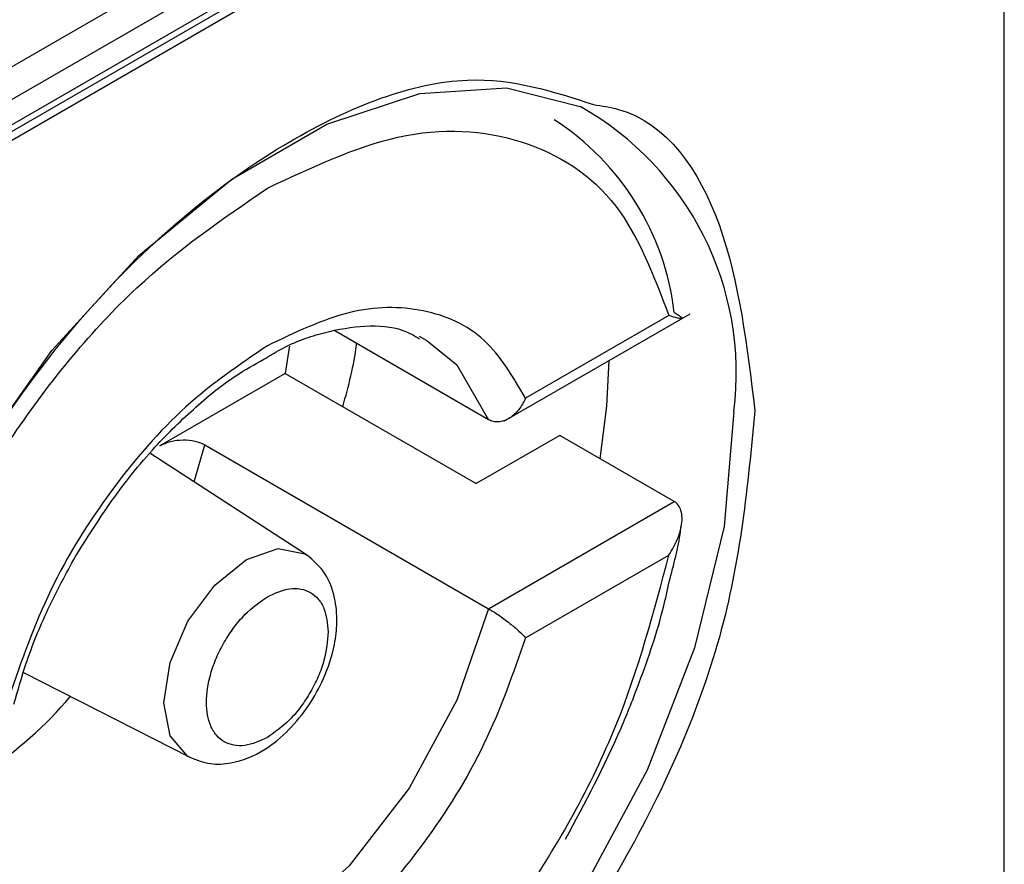
# Model space of a CAD drawing. Extents: x 0.4 to 10.6, y 0.4 to 8.1.
# Drawn here: x 3.1 to 3.2, y 5.8 to 5.8 of the extents above; entities that cross this region are included whole.
import ezdxf

# ---------------------------------------------------------------- set-up
doc = ezdxf.new("R2010")
doc.units = 0
doc.linetypes.add('SLD-SOLID', pattern=[0])
doc.layers.get('0').update_dxf_attribs({"linetype": 'CONTINUOUS'})

msp = doc.modelspace()

# ---------------------------------------------------------------- linework, layer by layer
at = {"color": 7, "linetype": 'SLD-SOLID'}
for p, q in [((3.167225800362123, 5.804630833802858), (3.167225800362123, 5.834849273297843)), ((3.139803608132165, 5.819688614015462), (3.165303994413212, 5.834409673668945)), ((3.16538141976504, 5.83378453504277), (3.139881033483993, 5.819063475389287)), ((3.164991675870454, 5.833045184264629), (3.140270777378579, 5.818774113333555)), ((3.164834194963436, 5.832814623296555), (3.140113296472117, 5.818543552365801)), ((3.164991675870454, 5.832723711504045), (3.140270777379135, 5.818452640573292)), ((3.157012017314023, 5.81658815002029), (3.160812187886918, 5.818781941795852)), ((3.160380079511545, 5.818745568829767), (3.157456104409276, 5.817057593932783)), ((3.156700388395334, 5.816621244773517), (3.153565417198166, 5.818431025123384)), ((3.155281632768645, 5.818323519144141), (3.155440870083958, 5.818239183732974)), ((3.152547214900736, 5.817565815190687), (3.149991979333519, 5.816090709096299)), ((3.152547214900736, 5.817565815190687), (3.156444653852158, 5.81531587157543)), ((3.15815235737628, 5.816301707835839), (3.156444653852158, 5.81531587157543)), ((3.160490820747273, 5.814951741666763), (3.15815235737628, 5.816301707835839)), ((3.152987165549086, 5.813864719198403), (3.149786140535231, 5.815937139437609)), ((3.150909907667654, 5.816106345017825), (3.156700388395334, 5.812763571646498)), ((3.156700388395334, 5.812763571646498), (3.160490820747273, 5.814951741666763)), ((3.15745610441039, 5.812171207972535), (3.160380079511545, 5.813859182868875)), ((3.147209620108372, 5.811464957813456), (3.150601037274128, 5.809731375936448))]:
    msp.add_line(p, q, dxfattribs=at)
at = {"color": 8, "linetype": 'SLD-SOLID'}
msp.add_line((3.150691605661874, 5.815350919634193), (3.150909907667654, 5.816106345017825), dxfattribs=at)
at = {"color": 7, "linetype": 'SLD-SOLID', "flags": 128}
for points in [[(3.143405602166334, 5.808733333749994), (3.143949868838566, 5.810896724475719), (3.14491993367209, 5.813396965751089), (3.146218133812616, 5.815811335072275), (3.147787731684548, 5.818034312914509), (3.149560128329117, 5.819968744479055), (3.151457861508052, 5.821530085824111), (3.153397991175099, 5.82265009884075), (3.155295724354033, 5.823279833585725), (3.157068120998602, 5.823391767628882), (3.158568801940064, 5.823012167023959)], [(3.15263702101417, 5.818124223499313), (3.152632470382324, 5.818091493560246), (3.152547214900736, 5.817565815190687)], [(3.158978262344605, 5.815824923046435), (3.15911137920354, 5.816899321028054), (3.159159529299828, 5.817827882301252)]]:
    msp.add_lwpolyline(points, dxfattribs=at)
at = {"color": 8, "linetype": 'SLD-SOLID', "flags": 128}
for points in [[(3.155440870083958, 5.818239183732974), (3.156054878651767, 5.81774082299714), (3.156700388395598, 5.816621244773771)], [(3.161708315655628, 5.816789602938115), (3.161505516882992, 5.814444412660098), (3.160905983844584, 5.811967571971764), (3.15993591901106, 5.809467330696394), (3.158637718870534, 5.807052961375208), (3.157068120998602, 5.804829983532975), (3.155295724354033, 5.802895551968429), (3.153397991175099, 5.801334210623372), (3.151457861508052, 5.800214197606734), (3.149560128329117, 5.799584462861757), (3.147787731684548, 5.799472528818602), (3.146218133812616, 5.799883287532072), (3.145559493139046, 5.800260193944985)], [(3.150070808997962, 5.810843824029518), (3.150199309297437, 5.811663999524331), (3.150565247190124, 5.812507674022742), (3.151112911949097, 5.813246405730293), (3.151758926579396, 5.813767729441131), (3.152404941209695, 5.813992278346091), (3.152952605968668, 5.813885866909934), (3.152987165549086, 5.813864719198403)], [(3.156700388395598, 5.812763571646547), (3.156054878651767, 5.810898703736889), (3.155080713831579, 5.809104705241375), (3.153852100579686, 5.807518233331469), (3.15246262805586, 5.806260136917775), (3.15101813881538, 5.805426251029006), (3.149628666291554, 5.805080096614129), (3.148400053039662, 5.805248041857589), (3.148199134102597, 5.805334597445621)], [(3.150601037274128, 5.809731375936448), (3.150565247190124, 5.809750840221738), (3.150199309297437, 5.810172011822477), (3.150070808997962, 5.810843824029518)]]:
    msp.add_lwpolyline(points, dxfattribs=at)
at = {"color": 8, "linetype": 'SLD-SOLID'}
for centre, radius, start, end in [((3.15551090167695, 5.817566060815057), 0.006245864780619468, 352.8587708187472, 60.68649631759775), ((3.142260237172564, 5.815897562523148), 0.007687642413907153, 285.234942978322, 320.1944932116569)]:
    msp.add_arc(centre, radius, start, end, dxfattribs=at)
at = {"color": 7, "linetype": 'SLD-SOLID'}
msp.add_arc((3.155105298375315, 5.81817998279103), 0.005422179991630764, 6.666191392857144, 57.24340630329595, dxfattribs=at)
for points, knots in [([(3.143128974113055, 5.805829251856535), (3.143271894649682, 5.807348029540738), (3.143557735164309, 5.810385578972759), (3.145753740360917, 5.815303757746627), (3.148899673261444, 5.819568157381003), (3.152616061640593, 5.822541728328021), (3.156211939598983, 5.823910051426838), (3.158017649565528, 5.823320268890789), (3.158838862651502, 5.823052043569192)], [0, 0, 0, 0, 0.1714050069023432, 0.3428093438409333, 0.5142134548147781, 0.6856181114333872, 0.8570232619481193, 0.9999999999999999, 0.9999999999999999, 0.9999999999999999, 0.9999999999999999]), ([(3.152185805030068, 5.82134469380349), (3.153090169241163, 5.821769391760548), (3.154950324116748, 5.822642938021865), (3.157457457890346, 5.82247412410907), (3.159439352099625, 5.821219072521091), (3.160072336943286, 5.819554732429042), (3.160380079511544, 5.818745568829767)], [0, 0, 0, 0, 0.2430884177883208, 0.5000000000000123, 0.7569115822116783, 0.9999999999999999, 0.9999999999999999, 0.9999999999999999, 0.9999999999999999]), ([(3.143991530547479, 5.809284660893899), (3.144299273115864, 5.810449136499529), (3.144932257959798, 5.812844305336135), (3.146914152169406, 5.816387603271591), (3.149421285943225, 5.81945109222462), (3.151281440818932, 5.820725235067889), (3.152185805030068, 5.82134469380349)], [0, 0, 0, 0, 0.2430884177837183, 0.4999999999999978, 0.7569115822162787, 1, 1, 1, 1]), ([(3.157456104409276, 5.817057593932783), (3.157201307190231, 5.817493191858351), (3.156691729298141, 5.818364359422665), (3.155408307463059, 5.818936131419414), (3.153875271974424, 5.818937388556234), (3.15274896154547, 5.818399107398328), (3.152185805030068, 5.818129966197641)], [0, 0, 0, 0, 0.2500130537782821, 0.5000098722293304, 0.7500043586098726, 1, 1, 1, 1]), ([(3.160490820746159, 5.81880941479314), (3.160520265447386, 5.818791760038314), (3.160582062029746, 5.81875470741203), (3.160634815001328, 5.818715064257954), (3.160656364914087, 5.818689520576532), (3.160636876845641, 5.818680322207388), (3.160556033630813, 5.818690733290822), (3.160444839034217, 5.818725386731487), (3.160380079511545, 5.818745568829767)], [0, 0, 0, 0, 0.1042635701908128, 0.2188214528912638, 0.3490367835025645, 0.4985975692762401, 0.7079841730173708, 0.9999999999999999, 0.9999999999999999, 0.9999999999999999, 0.9999999999999999]), ([(3.152113843979143, 5.817853536533971), (3.152227273414146, 5.817923056326071), (3.152649635920055, 5.818181918177942), (3.153362821500389, 5.818427245503374), (3.154211671813984, 5.818561885202654), (3.154868842436769, 5.818516773149041), (3.155180812915853, 5.818335631743009), (3.155290433202131, 5.81827198221808)], [0, 0, 0, 0, 0.08994263015437318, 0.3349077305990593, 0.5864392978115105, 0.8546829087807949, 1, 1, 1, 1]), ([(3.152185805030068, 5.818129966197641), (3.151622608858189, 5.817748870753165), (3.1504962530851, 5.816986704610324), (3.148963198349334, 5.815215367733972), (3.147679834740737, 5.813161818995354), (3.147170282405936, 5.811702364649974), (3.146915505649747, 5.810972635790883)], [0, 0, 0, 0, 0.2500130533584299, 0.5000098723299985, 0.7500043584255766, 1, 1, 1, 1]), ([(3.153727380550244, 5.816884520063002), (3.153841941622536, 5.817309233841578), (3.153959717226065, 5.817745864894317), (3.154006283974265, 5.818164362096254), (3.154007554952822, 5.818175784430651)], [0, 0, 0, 0, 0.972706306411628, 0.9999999999999999, 0.9999999999999999, 0.9999999999999999, 0.9999999999999999]), ([(3.148269851671862, 5.8138325536365), (3.148617412312914, 5.814382061584864), (3.149103984267032, 5.815151352248585), (3.149939979053472, 5.816129263843965), (3.150670619366271, 5.816853615744934), (3.151444789170171, 5.817481706700438), (3.15192445787621, 5.81774828446466), (3.152113843979143, 5.817853536533971)], [0, 0, 0, 0, 0.319360668042312, 0.4470930420880279, 0.6548937533195138, 0.8637427742656842, 0.9999999999999999, 0.9999999999999999, 0.9999999999999999, 0.9999999999999999]), ([(3.157456104409276, 5.817057593932783), (3.157414205525952, 5.816978009462363), (3.157330333683531, 5.816818699818939), (3.157166345043476, 5.816670501650437), (3.15701866452419, 5.816596145967789), (3.156902768507412, 5.816571851740116), (3.156794043061947, 5.816577767984738), (3.156731010865939, 5.816607029073065), (3.156700388395334, 5.816621244773517)], [0, 0, 0, 0, 0.2496343735298747, 0.4997100919733925, 0.6383980884768005, 0.7668681502643062, 0.8867392591735199, 1, 1, 1, 1]), ([(3.162133479134865, 5.816800319079894), (3.161990645104162, 5.815280013484155), (3.161704977601002, 5.812239408234547), (3.159507595781677, 5.807343882007495), (3.156366684232259, 5.802993198642715), (3.153876385453871, 5.80122569401033), (3.152631226624516, 5.800341934993925)], [0, 0, 0, 0, 0.249999949930871, 0.4999989227771066, 0.7499975659971564, 1, 1, 1, 1]), ([(3.149991979333503, 5.81609070909629), (3.150062203425538, 5.816123303157602), (3.15020010993605, 5.81618731157877), (3.150461878352497, 5.81621800054791), (3.150699015384559, 5.81619379883626), (3.150842124641581, 5.816143858982979), (3.150900311903487, 5.816111655715553), (3.150909907667654, 5.816106345017825)], [0, 0, 0, 0, 0.2633129608928522, 0.5170956370826453, 0.7615882488989912, 0.9606830968982351, 0.9999999999999999, 0.9999999999999999, 0.9999999999999999, 0.9999999999999999]), ([(3.160380079511545, 5.813859182868875), (3.160444450843481, 5.813966671673148), (3.160554909399082, 5.814151118036242), (3.160636108707413, 5.814411526458064), (3.1606563036913, 5.814609467127316), (3.160635107420313, 5.814761580364074), (3.160582421346725, 5.81488174501897), (3.160520359025553, 5.814929169975382), (3.160490820747273, 5.814951741666763)], [0, 0, 0, 0, 0.2900673944352763, 0.4977437075185401, 0.6487453865373616, 0.7800297036258852, 0.8953061421929895, 1, 1, 1, 1]), ([(3.160386210090728, 5.813314932326317), (3.160479792152194, 5.813661061287618), (3.160584000756872, 5.814046494302564), (3.160626346187598, 5.814414612832491), (3.160630664310376, 5.814452151263001)], [0, 0, 0, 0, 0.8980262403040451, 0.9999999999999999, 0.9999999999999999, 0.9999999999999999, 0.9999999999999999]), ([(3.147014706855408, 5.81081881139461), (3.147093499031222, 5.811096273054456), (3.14727552621978, 5.811737270277246), (3.147690097160316, 5.812760498569001), (3.148075629487896, 5.813473407010825), (3.148269851671862, 5.8138325536365)], [0, 0, 0, 0, 0.2746964644176415, 0.6346090155297611, 1, 1, 1, 1]), ([(3.150601283895529, 5.809731249925822), (3.150741024922422, 5.809677895442298), (3.151007268771849, 5.809576240950459), (3.151538503461791, 5.809605012725104), (3.15210192044897, 5.809835622967387), (3.152625449490167, 5.810267091464467), (3.153038422867148, 5.810774652841243), (3.153368803886041, 5.811366933647167), (3.153558326585983, 5.811951260795136), (3.153620765384443, 5.812515286311664), (3.153573286136111, 5.81301612989119), (3.153386616386657, 5.813521963175973), (3.153125649238133, 5.813745922552943), (3.15298739669529, 5.813864569491973)], [0, 0, 0, 0, 0.07916149223529603, 0.1508237121760085, 0.271526456357977, 0.3703966944069861, 0.4627455202685299, 0.5506921979667679, 0.6564464670202002, 0.7250147622384844, 0.804942879759949, 0.8966646069230734, 1, 1, 1, 1]), ([(3.152185805030068, 5.801799149959926), (3.153090169241163, 5.802418608695499), (3.154950324116748, 5.803692751538685), (3.157457457890346, 5.806756240491585), (3.159439352099625, 5.810299538426905), (3.160072336943286, 5.812694707263317), (3.160380079511545, 5.813859182868875)], [0, 0, 0, 0, 0.2430884177883301, 0.4999999999999996, 0.7569115822116802, 0.9999999999999999, 0.9999999999999999, 0.9999999999999999, 0.9999999999999999]), ([(3.158270664279464, 5.808059207407262), (3.158672248386464, 5.808808887776655), (3.159235281162257, 5.809859961790736), (3.159857715457413, 5.811456243108807), (3.160203694634983, 5.812462348903102), (3.160349008307778, 5.813141151846588), (3.160386210090728, 5.813314932326317)], [0, 0, 0, 0, 0.43683352048796, 0.6124534943298857, 0.900784140199679, 1, 1, 1, 1]), ([(3.152185805030068, 5.813007387249308), (3.152342126155328, 5.813078348055973), (3.152583600191299, 5.813187963390133), (3.152873281908418, 5.813176412625571), (3.153071128853892, 5.813105024234265), (3.153231686286593, 5.812969366692992), (3.153386424219944, 5.812724155622052), (3.153412192142476, 5.812460415195789), (3.153428887164865, 5.812289537923239)], [0, 0, 0, 0, 0.2394429507194032, 0.369874868794749, 0.5000001380828886, 0.630431917912237, 0.7605570492806593, 1, 1, 1, 1]), ([(3.152185805030068, 5.810136456514109), (3.152029495190868, 5.810065502222327), (3.15178803858882, 5.80995589695191), (3.151498271223491, 5.809967398275996), (3.151300698517941, 5.810038944972462), (3.151139109972095, 5.810174007303016), (3.150989290557034, 5.81042205759176), (3.150912551673456, 5.810836889483258), (3.150989329399665, 5.811340570219581), (3.151139220411955, 5.811761614396768), (3.151300979102469, 5.812083462013105), (3.151498446669853, 5.812382863420648), (3.151788236134014, 5.812728840968337), (3.152029494118676, 5.812897872084827), (3.152185805030068, 5.813007387249308)], [0, 0, 0, 0, 0.1197214753593902, 0.1849374343956269, 0.2500000690412129, 0.315215958953762, 0.3802785246406073, 0.500000000000053, 0.6197214753594362, 0.684937434400921, 0.7500000690411445, 0.8152159589569552, 0.8802785246405668, 1, 1, 1, 1]), ([(3.156700388396447, 5.812763571647141), (3.156731007605194, 5.812745438540752), (3.156794035653152, 5.812708112484793), (3.156902758762029, 5.812636444249121), (3.157018659172896, 5.812553736805727), (3.15716634065978, 5.812440499028509), (3.157330334124759, 5.812303309488562), (3.157414205674728, 5.812215215875298), (3.15745610441039, 5.812171207972535)], [0, 0, 0, 0, 0.1132479299904387, 0.233114971110561, 0.3615893132415923, 0.500289289103555, 0.7503653266076408, 1, 1, 1, 1]), ([(3.153428887164865, 5.812289537923239), (3.153412189836863, 5.812099384895259), (3.153386396962254, 5.811805649681673), (3.15323157692882, 5.811381760223895), (3.153070848721154, 5.811060507454441), (3.15287310653823, 5.810760947524879), (3.152583402631645, 5.810415019365366), (3.152342127227519, 5.810245978193476), (3.152185805030068, 5.810136456514109)], [0, 0, 0, 0, 0.2394429507192774, 0.3698748687744642, 0.5000001380824425, 0.6304319179099063, 0.7605570492808088, 1, 1, 1, 1]), ([(3.15745610441039, 5.812171207972535), (3.157201327654275, 5.811441479113403), (3.15669177531967, 5.809982024768082), (3.155408411710871, 5.807928476029653), (3.1538753569752, 5.8061571391532), (3.15274900120201, 5.805394973010293), (3.152185805030068, 5.805013877565776)], [0, 0, 0, 0, 0.2499956415801798, 0.4999901276345094, 0.7499869466182066, 1, 1, 1, 1])]:
    msp.add_open_spline(points, degree=3, knots=knots, dxfattribs=at)
at = {"color": 8, "linetype": 'SLD-SOLID'}
msp.add_open_spline([(3.158838862651502, 5.823052043569193), (3.159012325035209, 5.823025186239997), (3.160231664263212, 5.822836394904674), (3.161661505675183, 5.820764348251704), (3.161976149571485, 5.818121704776548), (3.162133479134865, 5.816800319079894)], degree=3, knots=[0, 0, 0, 0, 0.07657310587837891, 0.5382642035260112, 1, 1, 1, 1], dxfattribs=at)

doc.saveas('drawing.dxf')
